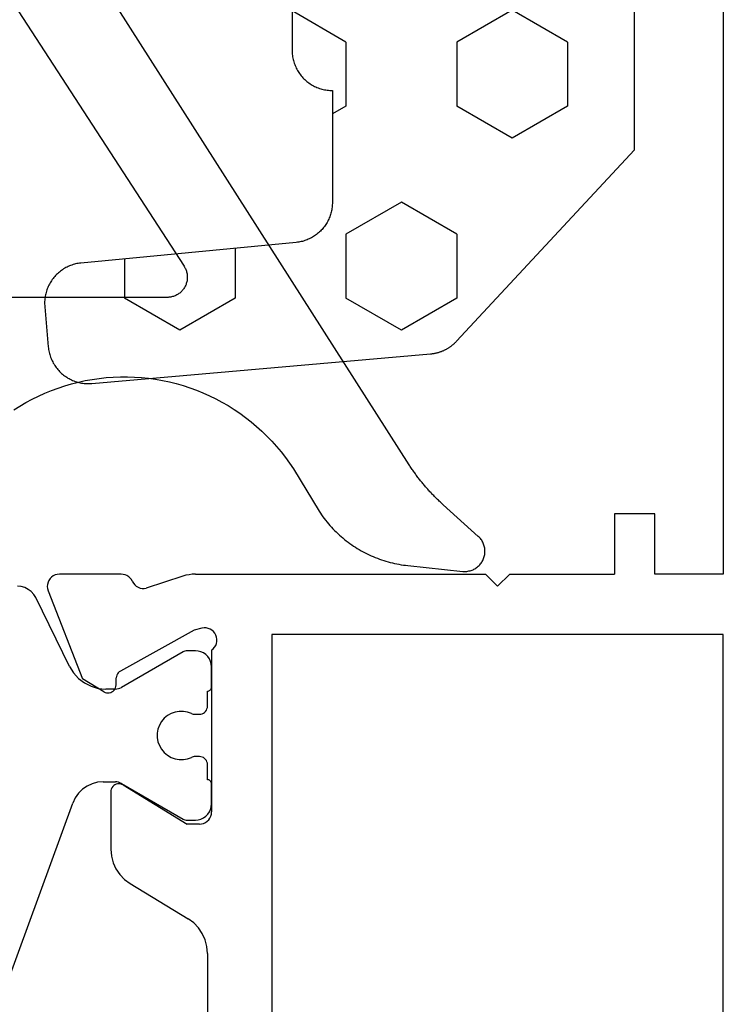
# Model space of a CAD drawing. Units: millimetres. Extents: x -12 to 3288, y -2421 to -50.
# Drawn here: x 3228 to 3245, y -1996 to -1971 of the extents above; entities that cross this region are included whole.
import ezdxf

# ---------------------------------------------------------------- set-up
doc = ezdxf.new("R2010")
doc.units = ezdxf.units.MM
doc.layers.add('CrossSectionsGums', color=1, linetype='Continuous')
doc.layers.add('CrossSectionsProfils', color=7, linetype='Continuous')

# ---------------------------------------------------------------- blocks, each defined once
blk = doc.blocks.new('18_11065_X', base_point=(2915.584, 1160.294))
at = {"layer": 'CrossSectionsProfils', "color": 1}
for p, q in [((2940.513, 1179.871), (2945.007, 1178.235)), ((2950.308, 1179.341), (2950.35, 1179.424)), ((2950.35, 1179.424), (2950.375, 1179.513)), ((2950.375, 1179.513), (2950.384, 1179.605)), ((2950.104, 1179.156), (2950.183, 1179.205)), ((2950.183, 1179.205), (2950.252, 1179.267)), ((2950.252, 1179.267), (2950.308, 1179.341)), ((2948.394, 1178.318), (2950.104, 1179.156)), ((2945.134, 1178.176), (2945.007, 1178.235)), ((2948.235, 1178.221), (2948.097, 1178.097)), ((2948.394, 1178.318), (2948.235, 1178.221)), ((2945.248, 1178.096), (2945.134, 1178.176)), ((2945.347, 1177.998), (2945.248, 1178.096)), ((2945.426, 1177.883), (2945.347, 1177.998)), ((2947.985, 1177.949), (2947.902, 1177.783)), ((2948.097, 1178.097), (2947.985, 1177.949)), ((2945.485, 1177.757), (2945.426, 1177.883)), ((2945.522, 1177.622), (2945.485, 1177.757)), ((2947.902, 1177.783), (2947.851, 1177.605)), ((2945.534, 1177.483), (2945.522, 1177.622)), ((2945.534, 1177.483), (2945.534, 1177.179)), ((2947.851, 1177.605), (2947.834, 1177.42)), ((2947.834, 1177.179), (2947.834, 1177.42)), ((2945.493, 1177.029), (2944.61, 1175.5)), ((2945.493, 1177.029), (2945.511, 1177.065)), ((2945.511, 1177.065), (2945.523, 1177.102)), ((2945.523, 1177.102), (2945.531, 1177.14)), ((2945.531, 1177.14), (2945.534, 1177.179)), ((2947.834, 1177.179), (2947.836, 1177.14)), ((2947.836, 1177.14), (2947.844, 1177.102)), ((2947.844, 1177.102), (2947.857, 1177.065)), ((2947.857, 1177.065), (2947.874, 1177.029)), ((2948.757, 1175.5), (2947.874, 1177.029)), ((2946.34, 1176.035), (2946.259, 1175.968)), ((2946.43, 1176.087), (2946.34, 1176.035)), ((2946.528, 1176.123), (2946.43, 1176.087)), ((2946.631, 1176.141), (2946.528, 1176.123)), ((2946.736, 1176.141), (2946.631, 1176.141)), ((2946.839, 1176.123), (2946.736, 1176.141)), ((2946.937, 1176.087), (2946.839, 1176.123)), ((2947.028, 1176.035), (2946.937, 1176.087)), ((2947.108, 1175.968), (2947.028, 1176.035)), ((2946.14, 1175.797), (2946.104, 1175.699)), ((2946.192, 1175.888), (2946.14, 1175.797)), ((2946.259, 1175.968), (2946.192, 1175.888)), ((2947.175, 1175.888), (2947.108, 1175.968)), ((2947.227, 1175.797), (2947.175, 1175.888)), ((2947.263, 1175.699), (2947.227, 1175.797)), ((2946.104, 1175.699), (2946.086, 1175.596)), ((2946.086, 1175.596), (2946.086, 1175.491)), ((2947.281, 1175.596), (2947.263, 1175.699)), ((2947.281, 1175.491), (2947.281, 1175.596)), ((2944.585, 1175.426), (2944.584, 1175.4)), ((2944.584, 1175.4), (2944.584, 1175.194)), ((2944.59, 1175.452), (2944.585, 1175.426)), ((2944.599, 1175.477), (2944.59, 1175.452)), ((2944.61, 1175.5), (2944.599, 1175.477)), ((2946.086, 1175.491), (2946.104, 1175.388)), ((2946.104, 1175.388), (2946.14, 1175.29)), ((2946.148, 1175.27), (2946.14, 1175.29)), ((2946.154, 1175.249), (2946.148, 1175.27)), ((2947.219, 1175.27), (2947.213, 1175.249)), ((2947.227, 1175.29), (2947.219, 1175.27)), ((2947.227, 1175.29), (2947.263, 1175.388)), ((2947.263, 1175.388), (2947.281, 1175.491)), ((2948.768, 1175.477), (2948.757, 1175.5)), ((2948.777, 1175.452), (2948.768, 1175.477)), ((2948.782, 1175.426), (2948.777, 1175.452)), ((2948.784, 1175.4), (2948.782, 1175.426)), ((2948.784, 1175.194), (2948.784, 1175.4)), ((2944.584, 1175.194), (2944.59, 1175.124)), ((2944.59, 1175.124), (2944.608, 1175.057)), ((2944.608, 1175.057), (2944.637, 1174.994)), ((2946.132, 1174.994), (2946.147, 1175.025)), ((2946.147, 1175.025), (2946.156, 1175.059)), ((2946.157, 1175.227), (2946.154, 1175.249)), ((2946.156, 1175.059), (2946.159, 1175.094)), ((2946.159, 1175.205), (2946.157, 1175.227)), ((2946.159, 1175.094), (2946.159, 1175.205)), ((2947.21, 1175.227), (2947.209, 1175.205)), ((2947.209, 1175.205), (2947.209, 1175.094)), ((2947.209, 1175.094), (2947.212, 1175.059)), ((2947.213, 1175.249), (2947.21, 1175.227)), ((2947.212, 1175.059), (2947.221, 1175.025)), ((2947.221, 1175.025), (2947.235, 1174.994)), ((2948.73, 1174.994), (2948.76, 1175.057)), ((2948.76, 1175.057), (2948.778, 1175.124)), ((2948.778, 1175.124), (2948.784, 1175.194)), ((2944.637, 1174.994), (2944.677, 1174.937)), ((2944.677, 1174.937), (2944.727, 1174.887)), ((2944.727, 1174.887), (2944.784, 1174.847)), ((2944.784, 1174.847), (2944.847, 1174.818)), ((2944.847, 1174.818), (2944.914, 1174.8)), ((2944.914, 1174.8), (2944.984, 1174.794)), ((2944.984, 1174.794), (2945.484, 1174.794)), ((2945.484, 1174.794), (2945.501, 1174.795)), ((2945.501, 1174.795), (2945.518, 1174.8)), ((2945.518, 1174.8), (2945.534, 1174.807)), ((2945.534, 1174.807), (2945.548, 1174.817)), ((2945.548, 1174.817), (2945.56, 1174.829)), ((2945.56, 1174.829), (2945.57, 1174.844)), ((2945.57, 1174.844), (2945.578, 1174.859)), ((2945.578, 1174.859), (2945.582, 1174.876)), ((2945.582, 1174.876), (2945.584, 1174.894)), ((2945.584, 1174.894), (2945.959, 1174.894)), ((2945.959, 1174.894), (2945.993, 1174.897)), ((2945.993, 1174.897), (2946.027, 1174.906)), ((2946.027, 1174.906), (2946.059, 1174.92)), ((2946.059, 1174.92), (2946.087, 1174.94)), ((2946.087, 1174.94), (2946.112, 1174.965)), ((2946.112, 1174.965), (2946.132, 1174.994)), ((2947.235, 1174.994), (2947.255, 1174.965)), ((2947.255, 1174.965), (2947.28, 1174.94)), ((2947.28, 1174.94), (2947.309, 1174.92)), ((2947.309, 1174.92), (2947.34, 1174.906)), ((2947.34, 1174.906), (2947.374, 1174.897)), ((2947.374, 1174.897), (2947.409, 1174.894)), ((2947.409, 1174.894), (2947.784, 1174.894)), ((2947.784, 1174.894), (2947.785, 1174.876)), ((2947.785, 1174.876), (2947.79, 1174.859)), ((2947.79, 1174.859), (2947.797, 1174.844)), ((2947.797, 1174.844), (2947.807, 1174.829)), ((2947.807, 1174.829), (2947.819, 1174.817)), ((2947.819, 1174.817), (2947.834, 1174.807)), ((2947.834, 1174.807), (2947.849, 1174.8)), ((2947.849, 1174.8), (2947.866, 1174.795)), ((2947.866, 1174.795), (2947.884, 1174.794)), ((2947.884, 1174.794), (2948.384, 1174.794)), ((2948.384, 1174.794), (2948.453, 1174.8)), ((2948.453, 1174.8), (2948.52, 1174.818)), ((2948.52, 1174.818), (2948.584, 1174.847)), ((2948.584, 1174.847), (2948.641, 1174.887)), ((2948.641, 1174.887), (2948.69, 1174.937)), ((2948.69, 1174.937), (2948.73, 1174.994))]:
    blk.add_line(p, q, dxfattribs=at)
at = {"layer": 'CrossSectionsProfils'}
for p, q in [((2950.275, 1178.847), (2948.088, 1177.999)), ((2950.326, 1178.862), (2950.275, 1178.847)), ((2950.378, 1178.868), (2950.326, 1178.862)), ((2950.431, 1178.864), (2950.378, 1178.868)), ((2950.482, 1178.851), (2950.431, 1178.864)), ((2950.531, 1178.829), (2950.482, 1178.851)), ((2950.574, 1178.799), (2950.531, 1178.829)), ((2950.612, 1178.762), (2950.574, 1178.799)), ((2950.643, 1178.719), (2950.612, 1178.762)), ((2950.665, 1178.671), (2950.643, 1178.719)), ((2950.679, 1178.62), (2950.665, 1178.671)), ((2950.684, 1178.568), (2950.679, 1178.62)), ((2950.684, 1177.032), (2950.684, 1178.568)), ((2947.767, 1177.464), (2948.088, 1177.999)), ((2947.767, 1177.464), (2947.752, 1177.433)), ((2943.526, 1177.236), (2943.371, 1177.165)), ((2943.691, 1177.279), (2943.526, 1177.236)), ((2943.861, 1177.294), (2943.691, 1177.279)), ((2945.284, 1177.294), (2943.861, 1177.294)), ((2945.319, 1177.291), (2945.284, 1177.294)), ((2945.353, 1177.281), (2945.319, 1177.291)), ((2945.385, 1177.266), (2945.353, 1177.281)), ((2945.413, 1177.246), (2945.385, 1177.266)), ((2945.438, 1177.221), (2945.413, 1177.246)), ((2945.458, 1177.192), (2945.438, 1177.221)), ((2947.742, 1177.4), (2947.738, 1177.365)), ((2947.738, 1177.365), (2947.741, 1177.33)), ((2947.741, 1177.33), (2947.749, 1177.296)), ((2947.752, 1177.433), (2947.742, 1177.4)), ((2947.749, 1177.296), (2947.763, 1177.264)), ((2947.763, 1177.264), (2947.783, 1177.236)), ((2947.783, 1177.236), (2947.807, 1177.21)), ((2943.23, 1177.069), (2943.107, 1176.951)), ((2943.371, 1177.165), (2943.23, 1177.069)), ((2945.455, 1176.99), (2944.484, 1175.394)), ((2945.455, 1176.99), (2945.47, 1177.021)), ((2945.473, 1177.16), (2945.458, 1177.192)), ((2945.47, 1177.021), (2945.48, 1177.055)), ((2945.481, 1177.125), (2945.473, 1177.16)), ((2945.48, 1177.055), (2945.484, 1177.09)), ((2945.484, 1177.09), (2945.481, 1177.125)), ((2947.807, 1177.21), (2947.835, 1177.19)), ((2947.835, 1177.19), (2947.867, 1177.175)), ((2947.867, 1177.175), (2947.9, 1177.165)), ((2947.9, 1177.165), (2947.935, 1177.161)), ((2947.935, 1177.161), (2948.11, 1177.158)), ((2948.144, 1177.155), (2948.11, 1177.158)), ((2948.178, 1177.145), (2948.144, 1177.155)), ((2948.209, 1177.13), (2948.178, 1177.145)), ((2948.237, 1177.109), (2948.209, 1177.13)), ((2948.262, 1177.084), (2948.237, 1177.109)), ((2948.281, 1177.055), (2948.262, 1177.084)), ((2949.294, 1175.225), (2948.281, 1177.055)), ((2950.668, 1176.936), (2950.68, 1176.983)), ((2950.68, 1176.983), (2950.684, 1177.032)), ((2943.006, 1176.813), (2942.131, 1175.374)), ((2943.107, 1176.951), (2943.006, 1176.813)), ((2950.461, 1176.733), (2950.421, 1176.7)), ((2950.507, 1176.759), (2950.461, 1176.733)), ((2950.507, 1176.759), (2950.55, 1176.783)), ((2950.55, 1176.783), (2950.588, 1176.813)), ((2950.588, 1176.813), (2950.621, 1176.849)), ((2950.621, 1176.849), (2950.648, 1176.891)), ((2950.648, 1176.891), (2950.668, 1176.936)), ((2950.331, 1176.516), (2950.33, 1176.464)), ((2950.341, 1176.568), (2950.331, 1176.516)), ((2950.36, 1176.616), (2950.341, 1176.568)), ((2950.386, 1176.661), (2950.36, 1176.616)), ((2950.421, 1176.7), (2950.386, 1176.661)), ((2950.33, 1176.464), (2950.338, 1176.413)), ((2950.634, 1175.504), (2950.338, 1176.413)), ((2950.656, 1175.428), (2950.634, 1175.504)), ((2942.03, 1175.236), (2942.131, 1175.374)), ((2944.484, 1175.094), (2944.484, 1175.394)), ((2950.671, 1175.351), (2950.656, 1175.428)), ((2950.681, 1175.273), (2950.671, 1175.351)), ((2950.684, 1175.194), (2950.681, 1175.273)), ((2941.611, 1174.951), (2941.766, 1175.022)), ((2941.766, 1175.022), (2941.907, 1175.118)), ((2941.907, 1175.118), (2942.03, 1175.236)), ((2944.484, 1175.094), (2944.488, 1175.042)), ((2944.488, 1175.042), (2944.502, 1174.991)), ((2949.342, 1175.031), (2949.294, 1175.225)), ((2949.35, 1174.98), (2949.342, 1175.031)), ((2950.684, 1175.194), (2950.684, 1167.994)), ((2941.276, 1174.894), (2929.491, 1174.894)), ((2941.276, 1174.894), (2941.446, 1174.908)), ((2941.446, 1174.908), (2941.611, 1174.951)), ((2944.502, 1174.991), (2944.524, 1174.944)), ((2944.524, 1174.944), (2944.554, 1174.901)), ((2944.554, 1174.901), (2944.591, 1174.864)), ((2944.591, 1174.864), (2944.634, 1174.834)), ((2944.634, 1174.834), (2944.681, 1174.812)), ((2944.681, 1174.812), (2944.732, 1174.798)), ((2944.732, 1174.798), (2944.784, 1174.794)), ((2948.801, 1174.794), (2944.784, 1174.794)), ((2948.801, 1174.794), (2948.833, 1174.753)), ((2949.259, 1174.742), (2949.293, 1174.782)), ((2949.293, 1174.782), (2949.32, 1174.827)), ((2949.32, 1174.827), (2949.339, 1174.876)), ((2949.339, 1174.876), (2949.349, 1174.927)), ((2949.349, 1174.927), (2949.35, 1174.98)), ((2948.833, 1174.753), (2948.873, 1174.718)), ((2948.873, 1174.718), (2948.917, 1174.69)), ((2948.917, 1174.69), (2948.966, 1174.671)), ((2948.966, 1174.671), (2949.018, 1174.661)), ((2949.018, 1174.661), (2949.07, 1174.66)), ((2949.07, 1174.66), (2949.122, 1174.667)), ((2949.122, 1174.667), (2949.172, 1174.684)), ((2949.172, 1174.684), (2949.218, 1174.709)), ((2949.218, 1174.709), (2949.259, 1174.742)), ((2949.184, 1173.294), (2921.584, 1173.294)), ((2949.184, 1162.094), (2949.184, 1173.294)), ((2950.384, 1167.694), (2950.684, 1167.994)), ((2950.384, 1167.694), (2950.684, 1167.394)), ((2950.684, 1167.394), (2950.684, 1164.794)), ((2952.184, 1164.794), (2950.684, 1164.794)), ((2952.184, 1163.794), (2952.184, 1164.794)), ((2950.684, 1163.794), (2952.184, 1163.794)), ((2950.684, 1162.094), (2950.684, 1163.794)), ((2921.584, 1162.094), (2949.184, 1162.094)), ((2970.184, 1162.094), (2950.684, 1162.094))]:
    blk.add_line(p, q, dxfattribs=at)
blk = doc.blocks.new('108_3157_6', base_point=(1313.53, 1013.067))
at = {"layer": 'CrossSectionsGums', "color": 252, "true_color": 0x848484, "flags": 128}
for points in [[(1316.625, 1013.445), (1316.773, 1013.539), (1316.925, 1013.627), (1317.079, 1013.71), (1317.236, 1013.787), (1317.396, 1013.859), (1317.558, 1013.925), (1317.723, 1013.986), (1317.889, 1014.04), (1318.057, 1014.089), (1318.227, 1014.132), (1318.398, 1014.169), (1318.571, 1014.2), (1318.744, 1014.225), (1318.919, 1014.243), (1319.093, 1014.256), (1319.268, 1014.262), (1319.444, 1014.263), (1319.619, 1014.257), (1319.793, 1014.245), (1319.968, 1014.227), (1320.141, 1014.203), (1320.314, 1014.173), (1320.485, 1014.136), (1320.655, 1014.094), (1320.824, 1014.046), (1320.99, 1013.992), (1321.155, 1013.932), (1321.318, 1013.867), (1321.478, 1013.795), (1321.635, 1013.719), (1321.79, 1013.636), (1321.942, 1013.549), (1322.09, 1013.456), (1322.235, 1013.358), (1322.377, 1013.255), (1322.515, 1013.147), (1322.649, 1013.034), (1322.779, 1012.917), (1322.905, 1012.795), (1323.027, 1012.669), (1323.144, 1012.538), (1323.256, 1012.404), (1323.364, 1012.266), (1323.467, 1012.124), (1323.564, 1011.978), (1323.564, 1011.978), (1324.2, 1010.93), (1324.231, 1010.884), (1324.262, 1010.838), (1324.295, 1010.793), (1324.328, 1010.748), (1324.362, 1010.704), (1324.397, 1010.661), (1324.433, 1010.618), (1324.469, 1010.576), (1324.506, 1010.535), (1324.544, 1010.494), (1324.583, 1010.454), (1324.623, 1010.415), (1324.663, 1010.377), (1324.704, 1010.339), (1324.745, 1010.302), (1324.788, 1010.266), (1324.83, 1010.231), (1324.874, 1010.196), (1324.918, 1010.162), (1324.963, 1010.129), (1325.009, 1010.097), (1325.055, 1010.066), (1325.101, 1010.036), (1325.148, 1010.006), (1325.196, 1009.978), (1325.244, 1009.95), (1325.293, 1009.923), (1325.342, 1009.897), (1325.392, 1009.872), (1325.442, 1009.848), (1325.493, 1009.825), (1325.544, 1009.803), (1325.595, 1009.781), (1325.647, 1009.761), (1325.699, 1009.742), (1325.752, 1009.723), (1325.804, 1009.706), (1325.858, 1009.689), (1325.911, 1009.674), (1325.965, 1009.66), (1326.019, 1009.646), (1326.073, 1009.634), (1326.127, 1009.622), (1326.182, 1009.612), (1326.237, 1009.603), (1326.292, 1009.594), (1326.347, 1009.587), (1326.402, 1009.58), (1326.402, 1009.58), (1327.763, 1009.437), (1327.789, 1009.435), (1327.815, 1009.435), (1327.842, 1009.435), (1327.868, 1009.437), (1327.894, 1009.441), (1327.919, 1009.446), (1327.945, 1009.452), (1327.97, 1009.459), (1327.995, 1009.468), (1328.019, 1009.478), (1328.042, 1009.489), (1328.065, 1009.502), (1328.088, 1009.515), (1328.109, 1009.53), (1328.13, 1009.546), (1328.15, 1009.563), (1328.169, 1009.581), (1328.187, 1009.6), (1328.204, 1009.62), (1328.22, 1009.641), (1328.235, 1009.662), (1328.248, 1009.685), (1328.261, 1009.708), (1328.272, 1009.731), (1328.282, 1009.756), (1328.291, 1009.78), (1328.298, 1009.805), (1328.304, 1009.831), (1328.309, 1009.857), (1328.313, 1009.882), (1328.315, 1009.909), (1328.315, 1009.935), (1328.315, 1009.961), (1328.313, 1009.987), (1328.309, 1010.013), (1328.304, 1010.039), (1328.298, 1010.064), (1328.291, 1010.089), (1328.282, 1010.114), (1328.272, 1010.138), (1328.261, 1010.162), (1328.248, 1010.185), (1328.235, 1010.207), (1328.22, 1010.229), (1328.204, 1010.249), (1328.187, 1010.269), (1328.169, 1010.288), (1328.15, 1010.306), (1328.15, 1010.306), (1327.281, 1011.089), (1327.261, 1011.107), (1327.241, 1011.125), (1327.221, 1011.144), (1327.201, 1011.163), (1327.181, 1011.181), (1327.161, 1011.2), (1327.142, 1011.219), (1327.122, 1011.238), (1327.103, 1011.257), (1327.083, 1011.277), (1327.064, 1011.296), (1327.045, 1011.316), (1327.026, 1011.335), (1327.007, 1011.355), (1326.988, 1011.375), (1326.97, 1011.395), (1326.951, 1011.414), (1326.933, 1011.435), (1326.915, 1011.455), (1326.896, 1011.475), (1326.878, 1011.495), (1326.86, 1011.516), (1326.842, 1011.537), (1326.825, 1011.557), (1326.807, 1011.578), (1326.789, 1011.599), (1326.772, 1011.62), (1326.755, 1011.641), (1326.737, 1011.662), (1326.72, 1011.683), (1326.703, 1011.705), (1326.687, 1011.726), (1326.67, 1011.748), (1326.653, 1011.769), (1326.637, 1011.791), (1326.62, 1011.813), (1326.604, 1011.835), (1326.588, 1011.857), (1326.572, 1011.879), (1326.556, 1011.901), (1326.54, 1011.923), (1326.525, 1011.946), (1326.509, 1011.968), (1326.494, 1011.99), (1326.478, 1012.013), (1326.463, 1012.036), (1326.448, 1012.058), (1326.433, 1012.081), (1326.433, 1012.081), (1318.963, 1023.79)], [(1316.735, 1023.344), (1320.85, 1017.007), (1320.861, 1016.988), (1320.872, 1016.968), (1320.882, 1016.948), (1320.891, 1016.928), (1320.9, 1016.907), (1320.907, 1016.886), (1320.913, 1016.865), (1320.918, 1016.843), (1320.923, 1016.821), (1320.926, 1016.799), (1320.929, 1016.777), (1320.93, 1016.754), (1320.93, 1016.732), (1320.93, 1016.71), (1320.928, 1016.687), (1320.925, 1016.665), (1320.922, 1016.643), (1320.917, 1016.621), (1320.912, 1016.6), (1320.905, 1016.578), (1320.898, 1016.557), (1320.889, 1016.536), (1320.88, 1016.516), (1320.87, 1016.496), (1320.859, 1016.477), (1320.847, 1016.458), (1320.834, 1016.44), (1320.82, 1016.422), (1320.806, 1016.405), (1320.791, 1016.388), (1320.775, 1016.372), (1320.758, 1016.357), (1320.741, 1016.343), (1320.723, 1016.33), (1320.705, 1016.317), (1320.686, 1016.305), (1320.667, 1016.294), (1320.647, 1016.284), (1320.626, 1016.275), (1320.605, 1016.266), (1320.584, 1016.259), (1320.563, 1016.253), (1320.541, 1016.247), (1320.519, 1016.243), (1320.497, 1016.239), (1320.475, 1016.237), (1320.453, 1016.235), (1320.43, 1016.235), (1320.43, 1016.235), (1316.315, 1016.235)]]:
    blk.add_lwpolyline(points, dxfattribs=at)
blk = doc.blocks.new('240_1808_0', base_point=(4.535, -8.326))
at = {"layer": 'CrossSectionsGums', "color": 252, "true_color": 0x848484}
for p, q in [((5.499, -9.525), (6.874, -8.731)), ((6.874, -8.731), (8.249, -9.525)), ((5.499, -9.525), (5.499, -11.113)), ((8.249, -9.525), (8.249, -11.113)), ((5.499, -11.113), (6.874, -11.906)), ((6.874, -11.906), (8.249, -11.113)), ((3.835, -13.661), (4.124, -13.494)), ((4.124, -13.494), (5.499, -14.288)), ((8.249, -14.288), (9.624, -13.494)), ((9.624, -13.494), (10.999, -14.288)), ((5.499, -14.288), (5.499, -15.875)), ((8.249, -14.288), (8.249, -15.875)), ((10.999, -14.288), (10.999, -15.875)), ((4.124, -16.669), (5.499, -15.875)), ((8.249, -15.875), (9.624, -16.669)), ((9.624, -16.669), (10.999, -15.875)), ((3.835, -16.502), (4.124, -16.669)), ((5.499, -19.05), (6.874, -18.256)), ((6.874, -18.256), (8.249, -19.05)), ((10.999, -19.05), (12.334, -18.279)), ((5.499, -19.05), (5.499, -20.638)), ((8.249, -19.05), (8.249, -20.638)), ((10.999, -19.05), (10.999, -20.638)), ((5.499, -20.638), (6.692, -21.326)), ((7.057, -21.326), (8.249, -20.638)), ((10.999, -20.638), (11.335, -20.832)), ((8.335, -23.763), (9.624, -23.019)), ((9.624, -23.019), (10.999, -23.813)), ((10.999, -23.813), (10.999, -25.4)), ((9.624, -26.194), (10.999, -25.4)), ((8.335, -25.45), (9.624, -26.194)), ((10.999, -28.575), (12.335, -27.804)), ((10.999, -28.575), (10.999, -30.163)), ((8.249, -30.032), (8.249, -30.163)), ((8.132, -30.23), (8.249, -30.163)), ((10.999, -30.163), (11.335, -30.357)), ((6.302, -30.626), (6.874, -30.956)), ((6.874, -30.956), (7.46, -30.618)), ((3.838, -32.709), (4.124, -32.544)), ((4.124, -32.544), (5.499, -33.338)), ((8.249, -33.338), (9.624, -32.544)), ((9.624, -32.544), (10.999, -33.338)), ((5.499, -33.338), (5.499, -33.626)), ((8.249, -33.338), (8.249, -34.22)), ((10.999, -33.338), (10.999, -34.925)), ((9.624, -35.719), (10.999, -34.925)), ((8.335, -34.975), (9.624, -35.719)), ((10.999, -38.1), (12.335, -37.328)), ((10.999, -38.1), (10.999, -39.688)), ((8.249, -39.032), (8.249, -39.688)), ((5.499, -39.626), (5.499, -39.688)), ((5.499, -39.688), (6.874, -40.481)), ((6.874, -40.481), (8.249, -39.688)), ((10.999, -39.688), (11.335, -39.882)), ((3.835, -42.236), (4.124, -42.069)), ((4.124, -42.069), (5.499, -42.863)), ((8.249, -42.863), (9.624, -42.069)), ((9.624, -42.069), (10.999, -42.863)), ((5.499, -42.863), (5.499, -44.45)), ((8.249, -42.863), (8.249, -44.45)), ((10.999, -42.863), (10.999, -44.45)), ((4.124, -45.244), (5.499, -44.45)), ((8.249, -44.45), (9.624, -45.244)), ((9.624, -45.244), (10.999, -44.45)), ((3.835, -45.077), (4.124, -45.244)), ((5.499, -47.625), (6.874, -46.831)), ((6.874, -46.831), (8.249, -47.625)), ((10.999, -47.625), (12.335, -46.853)), ((5.499, -47.625), (5.499, -49.213)), ((8.249, -47.625), (8.249, -49.213)), ((10.999, -47.625), (10.999, -49.213)), ((5.499, -49.213), (6.874, -50.006)), ((6.874, -50.006), (8.249, -49.213)), ((10.999, -49.213), (11.335, -49.407)), ((8.249, -52.388), (9.624, -51.594)), ((9.624, -51.594), (10.999, -52.388)), ((8.249, -52.388), (8.249, -53.975)), ((10.999, -52.388), (10.999, -53.975)), ((13.748, -52.741), (13.748, -53.975)), ((16.498, -53.004), (16.498, -53.975)), ((8.249, -53.975), (9.624, -54.769)), ((9.624, -54.769), (10.999, -53.975)), ((13.748, -53.975), (15.123, -54.769)), ((15.123, -54.769), (16.498, -53.975))]:
    blk.add_line(p, q, dxfattribs=at)
at = {"layer": 'CrossSectionsGums', "color": 252, "true_color": 0x848484, "flags": 128}
blk.add_lwpolyline([(11.335, -45.826), (11.368, -45.826), (11.4, -45.828), (11.433, -45.831), (11.465, -45.834), (11.498, -45.839), (11.53, -45.845), (11.562, -45.852), (11.594, -45.86), (11.625, -45.869), (11.656, -45.879), (11.687, -45.89), (11.718, -45.902), (11.748, -45.915), (11.777, -45.929), (11.806, -45.944), (11.835, -45.96), (11.863, -45.977), (11.89, -45.994), (11.917, -46.013), (11.944, -46.033), (11.969, -46.053), (11.994, -46.074), (12.018, -46.096), (12.042, -46.119), (12.065, -46.142), (12.087, -46.167), (12.108, -46.191), (12.128, -46.217), (12.148, -46.243), (12.166, -46.27), (12.184, -46.298), (12.201, -46.326), (12.217, -46.354), (12.232, -46.384), (12.246, -46.413), (12.259, -46.443), (12.271, -46.474), (12.282, -46.504), (12.292, -46.536), (12.301, -46.567), (12.309, -46.599), (12.316, -46.631), (12.322, -46.663), (12.326, -46.695), (12.33, -46.728), (12.333, -46.76), (12.334, -46.793), (12.335, -46.826), (12.335, -46.826), (12.335, -47.826), (12.334, -47.859), (12.333, -47.891), (12.33, -47.924), (12.326, -47.956), (12.322, -47.989), (12.316, -48.021), (12.309, -48.053), (12.301, -48.085), (12.292, -48.116), (12.282, -48.147), (12.271, -48.178), (12.259, -48.209), (12.246, -48.239), (12.232, -48.268), (12.217, -48.297), (12.201, -48.326), (12.184, -48.354), (12.166, -48.381), (12.148, -48.408), (12.128, -48.435), (12.108, -48.46), (12.087, -48.485), (12.065, -48.509), (12.042, -48.533), (12.018, -48.556), (11.994, -48.578), (11.969, -48.599), (11.944, -48.619), (11.917, -48.639), (11.89, -48.657), (11.863, -48.675), (11.835, -48.692), (11.806, -48.708), (11.777, -48.723), (11.748, -48.737), (11.718, -48.75), (11.687, -48.762), (11.656, -48.773), (11.625, -48.783), (11.594, -48.792), (11.562, -48.8), (11.53, -48.807), (11.498, -48.813), (11.465, -48.817), (11.433, -48.821), (11.4, -48.824), (11.368, -48.825), (11.335, -48.826), (11.335, -48.826), (11.335, -51.601), (11.335, -51.632), (11.337, -51.662), (11.339, -51.693), (11.342, -51.723), (11.347, -51.753), (11.352, -51.783), (11.358, -51.813), (11.365, -51.843), (11.373, -51.873), (11.381, -51.902), (11.391, -51.931), (11.401, -51.96), (11.413, -51.988), (11.425, -52.016), (11.438, -52.044), (11.452, -52.071), (11.467, -52.098), (11.482, -52.124), (11.499, -52.15), (11.516, -52.175), (11.534, -52.2), (11.553, -52.224), (11.572, -52.248), (11.592, -52.271), (11.613, -52.293), (11.634, -52.315), (11.657, -52.336), (11.679, -52.356), (11.703, -52.376), (11.727, -52.395), (11.751, -52.413), (11.776, -52.431), (11.802, -52.447), (11.828, -52.463), (11.855, -52.478), (11.882, -52.492), (11.909, -52.506), (11.937, -52.518), (11.965, -52.53), (11.994, -52.541), (12.023, -52.551), (12.052, -52.56), (12.081, -52.568), (12.111, -52.576), (12.141, -52.582), (12.171, -52.588), (12.201, -52.592), (12.231, -52.596), (12.231, -52.596), (17.579, -53.108), (17.611, -53.111), (17.643, -53.116), (17.675, -53.122), (17.707, -53.129), (17.738, -53.137), (17.769, -53.146), (17.8, -53.156), (17.83, -53.167), (17.861, -53.179), (17.89, -53.192), (17.919, -53.206), (17.948, -53.221), (17.977, -53.237), (18.004, -53.253), (18.031, -53.271), (18.058, -53.289), (18.084, -53.309), (18.109, -53.329), (18.134, -53.35), (18.158, -53.371), (18.182, -53.394), (18.204, -53.417), (18.226, -53.441), (18.247, -53.466), (18.267, -53.491), (18.286, -53.517), (18.305, -53.544), (18.323, -53.571), (18.339, -53.598), (18.355, -53.627), (18.37, -53.655), (18.384, -53.685), (18.397, -53.714), (18.409, -53.744), (18.42, -53.775), (18.431, -53.805), (18.44, -53.836), (18.448, -53.868), (18.455, -53.899), (18.461, -53.931), (18.466, -53.963), (18.47, -53.995), (18.473, -54.028), (18.475, -54.06), (18.476, -54.092), (18.475, -54.125), (18.474, -54.157), (18.472, -54.189), (18.472, -54.189), (18.385, -55.186), (18.381, -55.218), (18.377, -55.251), (18.371, -55.283), (18.365, -55.315), (18.357, -55.347), (18.349, -55.378), (18.339, -55.41), (18.328, -55.44), (18.316, -55.471), (18.304, -55.501), (18.29, -55.531), (18.276, -55.56), (18.26, -55.589), (18.243, -55.617), (18.226, -55.645), (18.208, -55.672), (18.188, -55.698), (18.168, -55.724), (18.147, -55.75), (18.126, -55.774), (18.103, -55.798), (18.08, -55.821), (18.056, -55.843), (18.031, -55.864), (18.006, -55.885), (17.98, -55.905), (17.953, -55.924), (17.926, -55.942), (17.898, -55.959), (17.869, -55.975), (17.841, -55.99), (17.811, -56.005), (17.781, -56.018), (17.751, -56.03), (17.72, -56.042), (17.689, -56.052), (17.658, -56.061), (17.626, -56.07), (17.594, -56.077), (17.562, -56.083), (17.53, -56.088), (17.497, -56.092), (17.465, -56.095), (17.432, -56.097), (17.399, -56.098), (17.367, -56.098), (17.334, -56.097), (17.301, -56.095), (17.301, -56.095), (8.898, -55.359), (8.882, -55.358), (8.867, -55.356), (8.852, -55.354), (8.837, -55.352), (8.822, -55.35), (8.807, -55.347), (8.792, -55.344), (8.777, -55.341), (8.762, -55.338), (8.747, -55.334), (8.732, -55.331), (8.717, -55.327), (8.703, -55.323), (8.688, -55.318), (8.673, -55.313), (8.659, -55.309), (8.645, -55.304), (8.63, -55.298), (8.616, -55.293), (8.602, -55.287), (8.588, -55.281), (8.574, -55.275), (8.56, -55.268), (8.546, -55.262), (8.532, -55.255), (8.519, -55.248), (8.505, -55.241), (8.492, -55.233), (8.479, -55.226), (8.466, -55.218), (8.453, -55.21), (8.44, -55.202), (8.427, -55.193), (8.414, -55.185), (8.402, -55.176), (8.389, -55.167), (8.377, -55.158), (8.365, -55.148), (8.353, -55.139), (8.341, -55.129), (8.33, -55.119), (8.318, -55.109), (8.307, -55.099), (8.296, -55.088), (8.285, -55.077), (8.274, -55.067), (8.263, -55.056), (8.253, -55.045), (8.253, -55.045), (3.835, -50.3), (3.835, -40.626), (3.835, -40.593), (3.837, -40.56), (3.84, -40.528), (3.843, -40.495), (3.848, -40.463), (3.854, -40.431), (3.861, -40.399), (3.869, -40.367), (3.878, -40.336), (3.888, -40.304), (3.899, -40.274), (3.911, -40.243), (3.924, -40.213), (3.938, -40.184), (3.953, -40.154), (3.969, -40.126), (3.986, -40.098), (4.003, -40.07), (4.022, -40.043), (4.042, -40.017), (4.062, -39.991), (4.083, -39.967), (4.105, -39.942), (4.128, -39.919), (4.151, -39.896), (4.176, -39.874), (4.201, -39.853), (4.226, -39.833), (4.252, -39.813), (4.279, -39.794), (4.307, -39.777), (4.335, -39.76), (4.364, -39.744), (4.393, -39.729), (4.422, -39.715), (4.452, -39.702), (4.483, -39.69), (4.513, -39.679), (4.545, -39.669), (4.576, -39.66), (4.608, -39.652), (4.64, -39.645), (4.672, -39.639), (4.704, -39.634), (4.737, -39.631), (4.769, -39.628), (4.802, -39.626), (4.835, -39.626), (4.835, -39.626), (7.335, -39.626), (7.368, -39.625), (7.4, -39.624), (7.433, -39.621), (7.465, -39.617), (7.498, -39.613), (7.53, -39.607), (7.562, -39.6), (7.594, -39.592), (7.625, -39.583), (7.656, -39.573), (7.687, -39.562), (7.718, -39.55), (7.748, -39.537), (7.777, -39.523), (7.806, -39.508), (7.835, -39.492), (7.863, -39.475), (7.89, -39.457), (7.917, -39.439), (7.944, -39.419), (7.969, -39.399), (7.994, -39.378), (8.018, -39.356), (8.042, -39.333), (8.065, -39.309), (8.087, -39.285), (8.108, -39.26), (8.128, -39.235), (8.148, -39.208), (8.166, -39.181), (8.184, -39.154), (8.201, -39.126), (8.217, -39.097), (8.232, -39.068), (8.246, -39.039), (8.259, -39.009), (8.271, -38.978), (8.282, -38.947), (8.292, -38.916), (8.301, -38.885), (8.309, -38.853), (8.316, -38.821), (8.322, -38.789), (8.326, -38.756), (8.33, -38.724), (8.333, -38.691), (8.334, -38.659), (8.335, -38.626), (8.335, -38.626), (8.335, -34.626), (8.334, -34.593), (8.333, -34.56), (8.33, -34.528), (8.326, -34.495), (8.322, -34.463), (8.316, -34.431), (8.309, -34.399), (8.301, -34.367), (8.292, -34.336), (8.282, -34.304), (8.271, -34.274), (8.259, -34.243), (8.246, -34.213), (8.232, -34.184), (8.217, -34.154), (8.201, -34.126), (8.184, -34.098), (8.166, -34.07), (8.148, -34.043), (8.128, -34.017), (8.108, -33.991), (8.087, -33.967), (8.065, -33.942), (8.042, -33.919), (8.018, -33.896), (7.994, -33.874), (7.969, -33.853), (7.944, -33.833), (7.917, -33.813), (7.89, -33.794), (7.863, -33.777), (7.835, -33.76), (7.806, -33.744), (7.777, -33.729), (7.748, -33.715), (7.718, -33.702), (7.687, -33.69), (7.656, -33.679), (7.625, -33.669), (7.594, -33.66), (7.562, -33.652), (7.53, -33.645), (7.498, -33.639), (7.465, -33.634), (7.433, -33.631), (7.4, -33.628), (7.368, -33.626), (7.335, -33.626), (7.335, -33.626), (4.835, -33.626), (4.802, -33.625), (4.769, -33.624), (4.737, -33.621), (4.704, -33.617), (4.672, -33.613), (4.64, -33.607), (4.608, -33.6), (4.576, -33.592), (4.545, -33.583), (4.513, -33.573), (4.483, -33.562), (4.452, -33.55), (4.422, -33.537), (4.393, -33.523), (4.364, -33.508), (4.335, -33.492), (4.307, -33.475), (4.279, -33.457), (4.252, -33.439), (4.226, -33.419), (4.201, -33.399), (4.176, -33.378), (4.151, -33.356), (4.128, -33.333), (4.105, -33.309), (4.083, -33.285), (4.062, -33.26), (4.042, -33.235), (4.022, -33.208), (4.003, -33.181), (3.986, -33.154), (3.969, -33.126), (3.953, -33.097), (3.938, -33.068), (3.924, -33.039), (3.911, -33.009), (3.899, -32.978), (3.888, -32.947), (3.878, -32.916), (3.869, -32.885), (3.861, -32.853), (3.854, -32.821), (3.848, -32.789), (3.843, -32.756), (3.84, -32.724), (3.837, -32.691), (3.835, -32.659), (3.835, -32.626), (3.835, -32.626), (3.835, -31.626), (3.835, -31.593), (3.837, -31.56), (3.84, -31.528), (3.843, -31.495), (3.848, -31.463), (3.854, -31.431), (3.861, -31.399), (3.869, -31.367), (3.878, -31.336), (3.888, -31.304), (3.899, -31.274), (3.911, -31.243), (3.924, -31.213), (3.938, -31.184), (3.953, -31.154), (3.969, -31.126), (3.986, -31.098), (4.003, -31.07), (4.022, -31.043), (4.042, -31.017), (4.062, -30.991), (4.083, -30.967), (4.105, -30.942), (4.128, -30.919), (4.151, -30.896), (4.176, -30.874), (4.201, -30.853), (4.226, -30.833), (4.252, -30.813), (4.279, -30.794), (4.307, -30.777), (4.335, -30.76), (4.364, -30.744), (4.393, -30.729), (4.422, -30.715), (4.452, -30.702), (4.483, -30.69), (4.513, -30.679), (4.545, -30.669), (4.576, -30.66), (4.608, -30.652), (4.64, -30.645), (4.672, -30.639), (4.704, -30.634), (4.737, -30.631), (4.769, -30.628), (4.802, -30.626), (4.835, -30.626), (4.835, -30.626), (7.335, -30.626), (7.368, -30.625), (7.4, -30.624), (7.433, -30.621), (7.465, -30.617), (7.498, -30.613), (7.53, -30.607), (7.562, -30.6), (7.594, -30.592), (7.625, -30.583), (7.656, -30.573), (7.687, -30.562), (7.718, -30.55), (7.748, -30.537), (7.777, -30.523), (7.806, -30.508), (7.835, -30.492), (7.863, -30.475), (7.89, -30.457), (7.917, -30.439), (7.944, -30.419), (7.969, -30.399), (7.994, -30.378), (8.018, -30.356), (8.042, -30.333), (8.065, -30.309), (8.087, -30.285), (8.108, -30.26), (8.128, -30.235), (8.148, -30.208), (8.166, -30.181), (8.184, -30.154), (8.201, -30.126), (8.217, -30.097), (8.232, -30.068), (8.246, -30.039), (8.259, -30.009), (8.271, -29.978), (8.282, -29.947), (8.292, -29.916), (8.301, -29.885), (8.309, -29.853), (8.316, -29.821), (8.322, -29.789), (8.326, -29.756), (8.33, -29.724), (8.333, -29.691), (8.334, -29.659), (8.335, -29.626), (8.335, -29.626), (8.335, -22.326), (8.334, -22.293), (8.333, -22.26), (8.33, -22.228), (8.326, -22.195), (8.322, -22.163), (8.316, -22.131), (8.309, -22.099), (8.301, -22.067), (8.292, -22.036), (8.282, -22.004), (8.271, -21.974), (8.259, -21.943), (8.246, -21.913), (8.232, -21.884), (8.217, -21.854), (8.201, -21.826), (8.184, -21.798), (8.166, -21.77), (8.148, -21.743), (8.128, -21.717), (8.108, -21.691), (8.087, -21.667), (8.065, -21.642), (8.042, -21.619), (8.018, -21.596), (7.994, -21.574), (7.969, -21.553), (7.944, -21.533), (7.917, -21.513), (7.89, -21.494), (7.863, -21.477), (7.835, -21.46), (7.806, -21.444), (7.777, -21.429), (7.748, -21.415), (7.718, -21.402), (7.687, -21.39), (7.656, -21.379), (7.625, -21.369), (7.594, -21.36), (7.562, -21.352), (7.53, -21.345), (7.498, -21.339), (7.465, -21.334), (7.433, -21.331), (7.4, -21.328), (7.368, -21.326), (7.335, -21.326), (7.335, -21.326), (4.835, -21.326), (4.802, -21.325), (4.769, -21.324), (4.737, -21.321), (4.704, -21.317), (4.672, -21.313), (4.64, -21.307), (4.608, -21.3), (4.576, -21.292), (4.545, -21.283), (4.513, -21.273), (4.483, -21.262), (4.452, -21.25), (4.422, -21.237), (4.393, -21.223), (4.364, -21.208), (4.335, -21.192), (4.307, -21.175), (4.279, -21.157), (4.252, -21.139), (4.226, -21.119), (4.201, -21.099), (4.176, -21.078), (4.151, -21.056), (4.128, -21.033), (4.105, -21.009), (4.083, -20.985), (4.062, -20.96), (4.042, -20.935), (4.022, -20.908), (4.003, -20.881), (3.986, -20.854), (3.969, -20.826), (3.953, -20.797), (3.938, -20.768), (3.924, -20.739), (3.911, -20.709), (3.899, -20.678), (3.888, -20.647), (3.878, -20.616), (3.869, -20.585), (3.861, -20.553), (3.854, -20.521), (3.848, -20.489), (3.843, -20.456), (3.84, -20.424), (3.837, -20.391), (3.835, -20.359), (3.835, -20.326), (3.835, -20.326), (3.835, -9.326), (3.835, -9.293), (3.837, -9.26), (3.84, -9.228), (3.843, -9.195), (3.848, -9.163), (3.854, -9.131), (3.861, -9.099), (3.869, -9.067), (3.878, -9.036), (3.888, -9.004), (3.899, -8.974), (3.911, -8.943), (3.924, -8.913), (3.938, -8.884), (3.953, -8.854), (3.969, -8.826), (3.986, -8.798), (4.003, -8.77), (4.022, -8.743), (4.042, -8.717), (4.062, -8.691), (4.083, -8.667), (4.105, -8.642), (4.128, -8.619), (4.151, -8.596), (4.176, -8.574), (4.201, -8.553), (4.226, -8.533), (4.252, -8.513), (4.279, -8.494), (4.307, -8.477), (4.335, -8.46), (4.364, -8.444), (4.393, -8.429), (4.422, -8.415), (4.452, -8.402), (4.483, -8.39), (4.513, -8.379), (4.545, -8.369), (4.576, -8.36), (4.608, -8.352), (4.64, -8.345), (4.672, -8.339), (4.704, -8.334), (4.737, -8.331), (4.769, -8.328), (4.802, -8.326), (4.835, -8.326), (4.835, -8.326), (6.335, -8.326), (6.498, -8.329), (6.662, -8.337), (6.825, -8.35), (6.988, -8.369), (7.149, -8.393), (7.31, -8.422), (7.47, -8.456), (7.629, -8.496), (7.786, -8.541), (7.942, -8.591), (8.096, -8.646), (8.248, -8.706), (8.398, -8.772), (8.546, -8.842), (8.692, -8.916), (8.835, -8.996), (8.975, -9.08), (9.113, -9.169), (9.247, -9.262), (9.379, -9.359), (9.507, -9.461), (9.632, -9.567), (9.753, -9.677), (9.87, -9.79), (9.984, -9.908), (10.094, -10.029), (10.2, -10.154), (10.302, -10.282), (10.399, -10.413), (10.492, -10.548), (10.581, -10.686), (10.665, -10.826), (10.745, -10.969), (10.819, -11.114), (10.889, -11.262), (10.954, -11.412), (11.014, -11.565), (11.07, -11.719), (11.12, -11.874), (11.165, -12.032), (11.204, -12.19), (11.239, -12.35), (11.268, -12.511), (11.292, -12.673), (11.311, -12.836), (11.324, -12.999), (11.332, -13.162), (11.335, -13.326), (11.335, -13.326), (11.335, -17.326), (11.368, -17.326), (11.4, -17.328), (11.433, -17.331), (11.465, -17.334), (11.498, -17.339), (11.53, -17.345), (11.562, -17.352), (11.594, -17.36), (11.625, -17.369), (11.656, -17.379), (11.687, -17.39), (11.718, -17.402), (11.748, -17.415), (11.777, -17.429), (11.806, -17.444), (11.835, -17.46), (11.863, -17.477), (11.89, -17.494), (11.917, -17.513), (11.944, -17.533), (11.969, -17.553), (11.994, -17.574), (12.018, -17.596), (12.042, -17.619), (12.065, -17.642), (12.087, -17.667), (12.108, -17.691), (12.128, -17.717), (12.148, -17.743), (12.166, -17.77), (12.184, -17.798), (12.201, -17.826), (12.217, -17.854), (12.232, -17.884), (12.246, -17.913), (12.259, -17.943), (12.271, -17.974), (12.282, -18.004), (12.292, -18.036), (12.301, -18.067), (12.309, -18.099), (12.316, -18.131), (12.322, -18.163), (12.326, -18.195), (12.33, -18.228), (12.333, -18.26), (12.334, -18.293), (12.335, -18.326), (12.335, -18.326), (12.335, -19.326), (12.334, -19.359), (12.333, -19.391), (12.33, -19.424), (12.326, -19.456), (12.322, -19.489), (12.316, -19.521), (12.309, -19.553), (12.301, -19.585), (12.292, -19.616), (12.282, -19.647), (12.271, -19.678), (12.259, -19.709), (12.246, -19.739), (12.232, -19.768), (12.217, -19.797), (12.201, -19.826), (12.184, -19.854), (12.166, -19.881), (12.148, -19.908), (12.128, -19.935), (12.108, -19.96), (12.087, -19.985), (12.065, -20.009), (12.042, -20.033), (12.018, -20.056), (11.994, -20.078), (11.969, -20.099), (11.944, -20.119), (11.917, -20.139), (11.89, -20.157), (11.863, -20.175), (11.835, -20.192), (11.806, -20.208), (11.777, -20.223), (11.748, -20.237), (11.718, -20.25), (11.687, -20.262), (11.656, -20.273), (11.625, -20.283), (11.594, -20.292), (11.562, -20.3), (11.53, -20.307), (11.498, -20.313), (11.465, -20.317), (11.433, -20.321), (11.4, -20.324), (11.368, -20.325), (11.335, -20.326), (11.335, -20.326), (11.335, -26.826), (11.368, -26.826), (11.4, -26.828), (11.433, -26.831), (11.465, -26.834), (11.498, -26.839), (11.53, -26.845), (11.562, -26.852), (11.594, -26.86), (11.625, -26.869), (11.656, -26.879), (11.687, -26.89), (11.718, -26.902), (11.748, -26.915), (11.777, -26.929), (11.806, -26.944), (11.835, -26.96), (11.863, -26.977), (11.89, -26.994), (11.917, -27.013), (11.944, -27.033), (11.969, -27.053), (11.994, -27.074), (12.018, -27.096), (12.042, -27.119), (12.065, -27.142), (12.087, -27.167), (12.108, -27.191), (12.128, -27.217), (12.148, -27.243), (12.166, -27.27), (12.184, -27.298), (12.201, -27.326), (12.217, -27.354), (12.232, -27.384), (12.246, -27.413), (12.259, -27.443), (12.271, -27.474), (12.282, -27.504), (12.292, -27.536), (12.301, -27.567), (12.309, -27.599), (12.316, -27.631), (12.322, -27.663), (12.326, -27.695), (12.33, -27.728), (12.333, -27.76), (12.334, -27.793), (12.335, -27.826), (12.335, -27.826), (12.335, -28.826), (12.334, -28.859), (12.333, -28.891), (12.33, -28.924), (12.326, -28.956), (12.322, -28.989), (12.316, -29.021), (12.309, -29.053), (12.301, -29.085), (12.292, -29.116), (12.282, -29.147), (12.271, -29.178), (12.259, -29.209), (12.246, -29.239), (12.232, -29.268), (12.217, -29.297), (12.201, -29.326), (12.184, -29.354), (12.166, -29.381), (12.148, -29.408), (12.128, -29.435), (12.108, -29.46), (12.087, -29.485), (12.065, -29.509), (12.042, -29.533), (12.018, -29.556), (11.994, -29.578), (11.969, -29.599), (11.944, -29.619), (11.917, -29.639), (11.89, -29.657), (11.863, -29.675), (11.835, -29.692), (11.806, -29.708), (11.777, -29.723), (11.748, -29.737), (11.718, -29.75), (11.687, -29.762), (11.656, -29.773), (11.625, -29.783), (11.594, -29.792), (11.562, -29.8), (11.53, -29.807), (11.498, -29.813), (11.465, -29.817), (11.433, -29.821), (11.4, -29.824), (11.368, -29.825), (11.335, -29.826), (11.335, -29.826), (11.335, -36.326), (11.368, -36.326), (11.4, -36.328), (11.433, -36.331), (11.465, -36.334), (11.498, -36.339), (11.53, -36.345), (11.562, -36.352), (11.594, -36.36), (11.625, -36.369), (11.656, -36.379), (11.687, -36.39), (11.718, -36.402), (11.748, -36.415), (11.777, -36.429), (11.806, -36.444), (11.835, -36.46), (11.863, -36.477), (11.89, -36.494), (11.917, -36.513), (11.944, -36.533), (11.969, -36.553), (11.994, -36.574), (12.018, -36.596), (12.042, -36.619), (12.065, -36.642), (12.087, -36.667), (12.108, -36.691), (12.128, -36.717), (12.148, -36.743), (12.166, -36.77), (12.184, -36.798), (12.201, -36.826), (12.217, -36.854), (12.232, -36.884), (12.246, -36.913), (12.259, -36.943), (12.271, -36.974), (12.282, -37.004), (12.292, -37.036), (12.301, -37.067), (12.309, -37.099), (12.316, -37.131), (12.322, -37.163), (12.326, -37.195), (12.33, -37.228), (12.333, -37.26), (12.334, -37.293), (12.335, -37.326), (12.335, -37.326), (12.335, -38.326), (12.334, -38.359), (12.333, -38.391), (12.33, -38.424), (12.326, -38.456), (12.322, -38.489), (12.316, -38.521), (12.309, -38.553), (12.301, -38.585), (12.292, -38.616), (12.282, -38.647), (12.271, -38.678), (12.259, -38.709), (12.246, -38.739), (12.232, -38.768), (12.217, -38.797), (12.201, -38.826), (12.184, -38.854), (12.166, -38.881), (12.148, -38.908), (12.128, -38.935), (12.108, -38.96), (12.087, -38.985), (12.065, -39.009), (12.042, -39.033), (12.018, -39.056), (11.994, -39.078), (11.969, -39.099), (11.944, -39.119), (11.917, -39.139), (11.89, -39.157), (11.863, -39.175), (11.835, -39.192), (11.806, -39.208), (11.777, -39.223), (11.748, -39.237), (11.718, -39.25), (11.687, -39.262), (11.656, -39.273), (11.625, -39.283), (11.594, -39.292), (11.562, -39.3), (11.53, -39.307), (11.498, -39.313), (11.465, -39.317), (11.433, -39.321), (11.4, -39.324), (11.368, -39.325), (11.335, -39.326), (11.335, -39.326), (11.335, -45.826)], dxfattribs=at)
blk = doc.blocks.new('CS_1VERT2', base_point=(0, -520))
at = {"layer": 'CrossSectionsGums', "yscale": -1, "rotation": 180}
blk.add_blockref('240_1808_0', (-4.7, -1932.4), dxfattribs=at)
at = {"layer": 'CrossSectionsGums'}
blk.add_blockref('108_3157_6', (-22.5, -1981.2), dxfattribs=at)
at = {"layer": 'CrossSectionsProfils', "rotation": 90.00000000000001}
blk.add_blockref('18_11065_X', (0, -2020), dxfattribs=at)

msp = doc.modelspace()

# ---------------------------------------------------------------- block references
msp.add_blockref('CS_1VERT2', (3247, -520))
at = {"layer": 'CrossSectionsGums', "yscale": -1, "rotation": 180}
msp.add_blockref('240_1808_0', (3242.3, -1932.4), dxfattribs=at)
at = {"layer": 'CrossSectionsGums'}
msp.add_blockref('108_3157_6', (3224.5, -1981.2), dxfattribs=at)
at = {"layer": 'CrossSectionsProfils', "rotation": 90.00000000000001}
msp.add_blockref('18_11065_X', (3247, -2020), dxfattribs=at)

doc.saveas('drawing.dxf')
